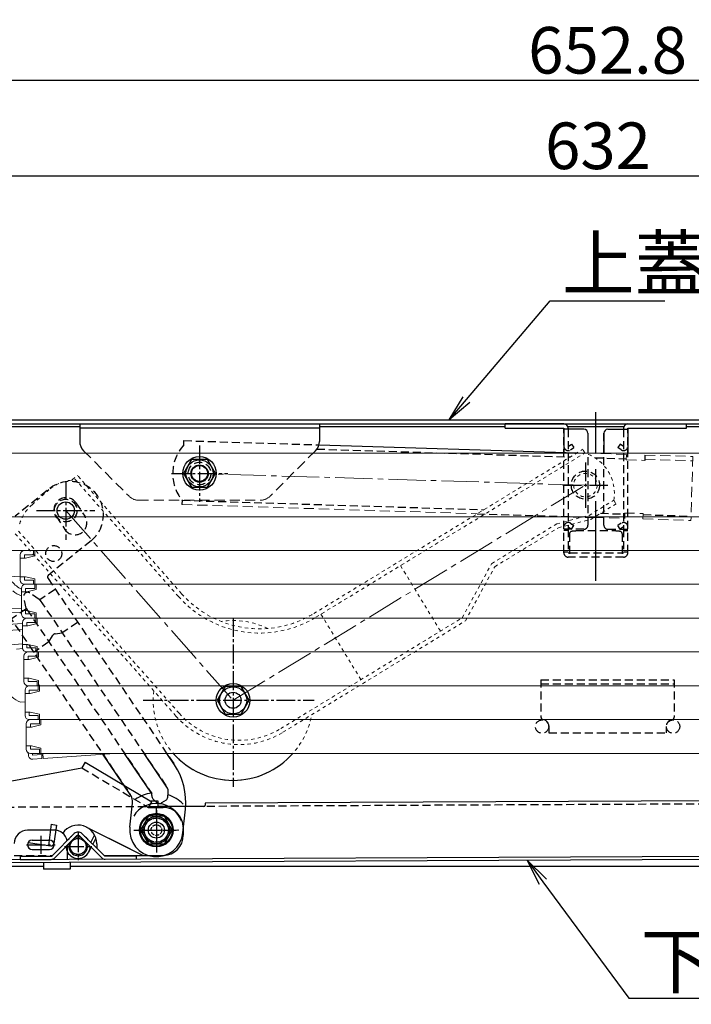
# Model space of a CAD drawing. Extents: x 9998 to 13998, y -8182 to -5412.
# Drawn here: x 10556 to 10808, y -7102 to -6732 of the extents above; entities that cross this region are included whole.
import ezdxf
from ezdxf import colors
from ezdxf.entities.mleader import LeaderData, LeaderLine
from ezdxf.math import Vec2, Vec3

# ---------------------------------------------------------------- set-up
doc = ezdxf.new("R2010")
doc.units = 0
doc.header["$MEASUREMENT"] = 0
for name, pattern in [('DASHED1', [2.5, 1.25, -1.25]), ('HIDDEN', [9.525, 6.35, -3.175]), ('KIN-CENTER', [48, 30, -6, 6, -6]), ('KIN-CENTER3', [10, 7, -1, 1, -1]), ('KIN-HIDDEN2', [4.5, 3, -1.5]), ('KIN-HIDDEN3', [2, 1.5, -0.5])]:
    doc.linetypes.add(name, pattern=pattern)
doc.layers.get('0').update_dxf_attribs({"color": 4, "linetype": 'CONTINUOUS'})
doc.layers.get('DEFPOINTS').update_dxf_attribs({"linetype": 'CONTINUOUS'})
for name, color, linetype in [('BLU_M', 160, 'CONTINUOUS'), ('BLU_SS', 153, 'CONTINUOUS'), ('BLU_SSD', 152, 'KIN-HIDDEN2'), ('CYA_M', 4, 'CONTINUOUS'), ('CYA_SSD', 134, 'KIN-HIDDEN2'), ('GRE_M', 3, 'CONTINUOUS'), ('GRE_SSD', 83, 'KIN-HIDDEN2'), ('hashigo', 31, 'CONTINUOUS'), ('MAZ_M', 6, 'CONTINUOUS'), ('MAZ_SSD', 213, 'KIN-HIDDEN2'), ('PARTS2', 210, 'KIN-HIDDEN3'), ('PARTS_SIN', 171, 'KIN-CENTER3'), ('SINSEN', 173, 'KIN-CENTER'), ('SUNPO', 3, 'CONTINUOUS'), ('YEL_M', 2, 'CONTINUOUS'), ('YEL_SSD', 53, 'KIN-HIDDEN2')]:
    doc.layers.add(name, color=color, linetype=linetype)
doc.styles.get("Standard").update_dxf_attribs({"font": 'simplex.shx', "width": 0.7, "bigfont": 'bigfont.shx'})
doc.dimstyles.new('一般寸法', dxfattribs={"dimscale": 5, "dimtxt": 3.5, "dimasz": 1, "dimexe": 0.5, "dimexo": 2, "dimgap": 0.5, "dimtad": 1, "dimdec": 1, "dimrnd": 0.5, "dimzin": 9, "dimdsep": 46, "dimtxsty": 'Standard', "dimblk1": 'ORIGIN', "dimblk2": 'ORIGIN', "dimsah": 1, "dimcen": 1, "dimclrd": 11, "dimclre": 11, "dimclrt": 2, "dimadec": 1, "dimazin": 2, "dimtfac": 1, "dimtdec": 1, "dimtmove": 2, "dimatfit": 3, "dimldrblk": 'OPEN', "dimfxl": 1, "dimtolj": 1, "dimtzin": 9, "dimarcsym": 0})

# ---------------------------------------------------------------- blocks, each defined once
blk = doc.blocks.new('_ORIGIN')
at = {"color": 0, "linetype": 'ByBlock'}
blk.add_line((0, 0), (-1, 0), dxfattribs=at)
blk.add_circle((0, 0), 0.5, dxfattribs=at)
blk = doc.blocks.new('*D93')
at = {"layer": 'DEFPOINTS', "color": 0, "transparency": 16777216}
for p in [(11102.94, -6755.05), (10450.14, -6904.31), (11102.94, -6904.31)]:
    blk.add_point(p, dxfattribs=at)
at = {"layer": 'SUNPO', "color": 11, "lineweight": -2, "transparency": 16777216}
for p, q in [((10450.14, -6894.31), (10450.14, -6752.55)), ((11102.94, -6894.31), (11102.94, -6752.55)), ((10455.14, -6755.05), (11097.94, -6755.05))]:
    blk.add_line(p, q, dxfattribs=at)
at = {"layer": 'SUNPO', "color": 11, "lineweight": -2, "transparency": 16777216, "xscale": 5, "yscale": 5, "zscale": 5, "rotation": 180}
blk.add_blockref('_ORIGIN', (10450.14, -6755.05), dxfattribs=at)
at = {"layer": 'SUNPO', "color": 11, "lineweight": -2, "transparency": 16777216, "xscale": 5, "yscale": 5, "zscale": 5}
blk.add_blockref('_ORIGIN', (11102.94, -6755.05), dxfattribs=at)
at = {"layer": 'SUNPO', "color": 2, "transparency": 16777216, "insert": (10776.54, -6743.8), "char_height": 17.5, "attachment_point": 5}
blk.add_mtext('\\A1;652.8', dxfattribs=at)
blk = doc.blocks.new('_OPEN')
at = {"color": 0, "linetype": 'ByBlock'}
for p, q in [((-1, 0.167), (0, 0)), ((0, 0), (-1, -0.167)), ((0, 0), (-1, 0))]:
    blk.add_line(p, q, dxfattribs=at)
blk = doc.blocks.new('*D95')
at = {"layer": 'DEFPOINTS', "color": 0, "transparency": 16777216}
for p in [(11088.94, -6790.92), (10456.94, -6886.11), (11088.94, -6886.68)]:
    blk.add_point(p, dxfattribs=at)
at = {"layer": 'SUNPO', "color": 11, "lineweight": -2, "transparency": 16777216}
for p, q in [((10456.94, -6876.11), (10456.94, -6788.42)), ((10461.94, -6790.92), (11083.94, -6790.92)), ((11088.94, -6876.68), (11088.94, -6788.42))]:
    blk.add_line(p, q, dxfattribs=at)
at = {"layer": 'SUNPO', "color": 11, "lineweight": -2, "transparency": 16777216, "xscale": 5, "yscale": 5, "zscale": 5, "rotation": 180}
blk.add_blockref('_ORIGIN', (10456.94, -6790.92), dxfattribs=at)
at = {"layer": 'SUNPO', "color": 11, "lineweight": -2, "transparency": 16777216, "xscale": 5, "yscale": 5, "zscale": 5}
blk.add_blockref('_ORIGIN', (11088.94, -6790.92), dxfattribs=at)
at = {"layer": 'SUNPO', "color": 2, "transparency": 16777216, "insert": (10772.94, -6779.67), "char_height": 17.5, "attachment_point": 5}
blk.add_mtext('\\A1;632', dxfattribs=at)
blk = doc.blocks.new('*D97')
at = {"layer": 'DEFPOINTS', "color": 0, "transparency": 16777216}
for p in [(10461.54, -7048.62), (11091.54, -7048.91), (11091.54, -7212.42)]:
    blk.add_point(p, dxfattribs=at)
at = {"layer": 'SUNPO', "color": 11, "lineweight": -2, "transparency": 16777216}
for p, q in [((10461.54, -7058.62), (10461.54, -7214.92)), ((11091.54, -7058.91), (11091.54, -7214.92)), ((10466.54, -7212.42), (11086.54, -7212.42))]:
    blk.add_line(p, q, dxfattribs=at)
at = {"layer": 'SUNPO', "color": 11, "lineweight": -2, "transparency": 16777216, "xscale": 5, "yscale": 5, "zscale": 5, "rotation": 180}
blk.add_blockref('_ORIGIN', (10461.54, -7212.42), dxfattribs=at)
at = {"layer": 'SUNPO', "color": 11, "lineweight": -2, "transparency": 16777216, "xscale": 5, "yscale": 5, "zscale": 5}
blk.add_blockref('_ORIGIN', (11091.54, -7212.42), dxfattribs=at)
at = {"layer": 'SUNPO', "color": 2, "transparency": 16777216, "insert": (10776.54, -7201.17), "char_height": 17.5, "attachment_point": 5}
blk.add_mtext('\\A1;630', dxfattribs=at)
blk = doc.blocks.new('*D99')
at = {"layer": 'DEFPOINTS', "color": 0, "transparency": 16777216}
for p in [(10476.54, -7048.91), (11076.54, -7048.91), (11076.54, -7176.55)]:
    blk.add_point(p, dxfattribs=at)
at = {"layer": 'SUNPO', "color": 11, "lineweight": -2, "transparency": 16777216}
for p, q in [((10476.54, -7058.91), (10476.54, -7179.05)), ((11076.54, -7058.91), (11076.54, -7179.05)), ((10481.54, -7176.55), (11071.54, -7176.55))]:
    blk.add_line(p, q, dxfattribs=at)
at = {"layer": 'SUNPO', "color": 11, "lineweight": -2, "transparency": 16777216, "xscale": 5, "yscale": 5, "zscale": 5, "rotation": 180}
blk.add_blockref('_ORIGIN', (10476.54, -7176.55), dxfattribs=at)
at = {"layer": 'SUNPO', "color": 11, "lineweight": -2, "transparency": 16777216, "xscale": 5, "yscale": 5, "zscale": 5}
blk.add_blockref('_ORIGIN', (11076.54, -7176.55), dxfattribs=at)
at = {"layer": 'SUNPO', "color": 2, "transparency": 16777216, "insert": (10776.54, -7165.3), "char_height": 17.5, "attachment_point": 5}
blk.add_mtext('\\A1;600', dxfattribs=at)
blk = doc.blocks.new('*D85')
at = {"layer": 'DEFPOINTS', "color": 0, "transparency": 16777216}
for p in [(10488.54, -7047.92), (11082.54, -7051.43), (11082.54, -7140.75)]:
    blk.add_point(p, dxfattribs=at)
at = {"layer": 'SUNPO', "color": 11, "lineweight": -2, "transparency": 16777216}
for p, q in [((10488.54, -7057.92), (10488.54, -7143.25)), ((11082.54, -7061.43), (11082.54, -7143.25)), ((10493.54, -7140.75), (11077.54, -7140.75))]:
    blk.add_line(p, q, dxfattribs=at)
at = {"layer": 'SUNPO', "color": 11, "lineweight": -2, "transparency": 16777216, "xscale": 5, "yscale": 5, "zscale": 5, "rotation": 180}
blk.add_blockref('_ORIGIN', (10488.54, -7140.75), dxfattribs=at)
at = {"layer": 'SUNPO', "color": 11, "lineweight": -2, "transparency": 16777216, "xscale": 5, "yscale": 5, "zscale": 5}
blk.add_blockref('_ORIGIN', (11082.54, -7140.75), dxfattribs=at)
at = {"layer": 'SUNPO', "color": 2, "transparency": 16777216, "insert": (10785.54, -7129.5), "char_height": 17.5, "attachment_point": 5}
blk.add_mtext('\\A1;594', dxfattribs=at)

msp = doc.modelspace()

# ---------------------------------------------------------------- linework, layer by layer
at = {"layer": 'BLU_M'}
for p, q in [((10566.82, -6908.833), (10566.053, -6909.451)), ((10566.667, -6940.788), (10567.545, -6940.08)), ((10597.333, -7023.219), (10587.086, -7008.119)), ((10605.316, -7022.715), (10595.209, -7007.82)), ((10611.071, -7020.421), (10602.52, -7007.82)), ((10613.94, -7012.075), (10611.053, -7007.82)), ((10605.413, -7023.635), (10605.464, -7023.141)), ((10611.432, -7024.25), (10611.606, -7022.544)), ((10597.186, -7035.528), (10598.152, -7026.539)), ((10605.854, -7024.857), (10607.247, -7026.226)), ((10610.753, -7025.358), (10609.112, -7026.417)), ((10617.071, -7037.666), (10618.038, -7028.678)), ((10582.509, -7041.24), (10583.961, -7038.499)), ((10583.251, -7041.975), (10584.453, -7039.707)), ((10581.734, -7044.839), (10582.664, -7043.083))]:
    msp.add_line(p, q, dxfattribs=at)
for centre, radius in [((10623.339, -6902.666), 6.3), ((10635.939, -6987.866), 6.3), ((10607.128, -7036.597), 6.3), ((10607.128, -7036.597), 4.6)]:
    msp.add_circle(centre, radius, dxfattribs=at)
for centre, radius, start, end in [((10567.294, -6941.566), 1, 128.86276, 213.86276), ((10593.181, -7026.005), 25, 353.86276, 33.86276), ((10593.181, -7026.005), 5, 353.86276, 33.86276), ((10604.966, -7023.09), 0.5, 354.16028, 34.16028), ((10606.906, -7023.787), 1.5, 174.16028, 225.48479), ((10608.423, -7022.218), 3.2, 354.16028, 34.16028), ((10608.298, -7025.157), 1.5, 225.48479, 302.83577), ((10609.94, -7024.098), 1.5, 302.83577, 354.16028), ((10607.128, -7036.597), 10, 173.86276, 353.86276), ((10577.757, -7042.732), 4.5, 123.4283, 147.1203), ((10577.757, -7042.732), 3.5, 159.001, 21.5476), ((10577.757, -7042.732), 3.5, 69.001, 111.5476), ((10577.757, -7042.732), 4.5, 33.4283, 57.1203), ((10577.757, -7042.732), 4.5, 180.2743, 0.67513)]:
    msp.add_arc(centre, radius, start, end, dxfattribs=at)
at = {"layer": 'BLU_SS'}
for radius, start, end in [(14, 97.43758, 124.16548), (14, 44.15508, 71.68189), (10, 19.7047, 148.02083)]:
    msp.add_arc((10607.128, -7036.597), radius, start, end, dxfattribs=at)
at = {"layer": 'BLU_SSD'}
for p, q in [((10566.154, -6909.094), (10554.175, -6918.747)), ((10576.932, -6913.755), (10580.276, -6918.737)), ((10569.459, -6918.77), (10572.802, -6923.752)), ((10582.608, -6927.942), (10567.545, -6940.08)), ((10566.464, -6942.124), (10613.94, -7012.075)), ((10569.154, -6946.22), (10563.357, -6950.154)), ((10558.309, -6953.263), (10557.356, -6949.143)), ((10563.148, -6949.98), (10559.671, -6947.572)), ((10549.102, -6952.144), (10597.333, -7023.219)), ((10558.394, -6953.521), (10552.601, -6957.453)), ((10563.536, -6950.37), (10611.071, -7020.421)), ((10558.529, -6953.768), (10605.38, -7022.809)), ((10577.573, -6958.634), (10571.801, -6962.551)), ((10566.795, -6965.948), (10568.09, -6963.656)), ((10569.193, -6962.908), (10571.801, -6962.551)), ((10566.795, -6965.948), (10561.023, -6969.865))]:
    msp.add_line(p, q, dxfattribs=at)
msp.add_circle((10568.628, -6932.786), 3, dxfattribs=at)
for centre, radius, start, end in [((10574.764, -6918.209), 12.5, 308.86276, 128.86276), ((10573.196, -6916.262), 4.5, 33.86276, 213.86276), ((10576.539, -6921.245), 4.5, 213.86276, 33.86276), ((10558.817, -6948.805), 1.5, 55.29647, 193.02409), ((10562.294, -6951.213), 1.5, 34.16028, 55.29647), ((10559.771, -6952.925), 1.5, 193.02409, 214.16028), ((10569.396, -6964.394), 1.5, 97.78495, 150.53561)]:
    msp.add_arc(centre, radius, start, end, dxfattribs=at)
at = {"layer": 'CYA_M'}
for p, q in [((10578.339, -6884.115), (10668.339, -6884.115)), ((10578.339, -6884.115), (10578.339, -6890.645)), ((10578.339, -6885.615), (10668.339, -6885.615)), ((10668.339, -6884.115), (10668.339, -6890.645)), ((10668.295, -6891.96), (10765.015, -6894.98)), ((10790.585, -6895.77), (10790.515, -6897.77)), ((10616.805, -6912.76), (10616.755, -6914.36)), ((10782.895, -6917.54), (10782.835, -6919.54)), ((11061.039, -7024.419), (10625.48, -7026.504)), ((10625.48, -7026.504), (10625.484, -7027.204)), ((10624.986, -7027.706), (10607.686, -7027.789)), ((10489.781, -7047.953), (11067.45, -7045.188)), ((11067.456, -7046.388), (10489.787, -7049.153))]:
    msp.add_line(p, q, dxfattribs=at)
at = {"layer": 'CYA_M', "linetype": 'HIDDEN', "lineweight": 9, "ltscale": 0.6}
for p, q in [((10579.809, -6894.175), (10596.879, -6911.245)), ((10666.879, -6894.175), (10649.809, -6911.245)), ((10768.305, -6895.08), (10783.585, -6895.55)), ((10783.585, -6895.55), (10783.525, -6897.55)), ((10783.525, -6897.55), (10790.515, -6897.77)), ((10790.535, -6897.37), (10808.525, -6897.93)), ((10790.585, -6895.77), (10808.575, -6896.33)), ((10808.575, -6896.33), (10807.825, -6920.32)), ((10600.419, -6912.715), (10646.269, -6912.715)), ((10616.755, -6914.36), (10727.605, -6917.82)), ((10771.415, -6919.19), (10782.835, -6919.54)), ((10782.895, -6917.54), (10789.895, -6917.76)), ((10789.895, -6917.76), (10789.835, -6919.76)), ((10789.835, -6919.76), (10807.825, -6920.32))]:
    msp.add_line(p, q, dxfattribs=at)
at = {"layer": 'CYA_M'}
for centre, radius in [((10623.339, -6902.715), 3.25), ((10607.128, -7036.592), 6), ((10577.757, -7042.732), 3.05)]:
    msp.add_circle(centre, radius, dxfattribs=at)
for centre, radius, start, end in [((10583.339, -6890.645), 5, 180, 224.99997), ((10663.339, -6890.645), 5, 315.00003, 0), ((10624.984, -7027.206), 0.5, 270.2743, 0.2743)]:
    msp.add_arc(centre, radius, start, end, dxfattribs=at)
at = {"layer": 'CYA_M', "linetype": 'HIDDEN', "lineweight": 9, "ltscale": 0.6}
for centre, start, end in [((10600.419, -6907.715), 224.99995, 270), ((10646.269, -6907.715), 269.99998, 315)]:
    msp.add_arc(centre, 5, start, end, dxfattribs=at)
at = {"layer": 'CYA_SSD'}
for p, q in [((10617.455, -6891.97), (10617.505, -6890.37)), ((10617.505, -6890.37), (10668.295, -6891.96)), ((10667.389, -6893.529), (10762.525, -6896.5)), ((10771.805, -6896.79), (10783.535, -6897.15)), ((10616.805, -6912.76), (10730.105, -6916.3)), ((10727.605, -6917.82), (10771.415, -6919.19)), ((10773.915, -6917.66), (10782.885, -6917.94)), ((10789.885, -6918.16), (10807.875, -6918.72)), ((11061.045, -7025.619), (10624.986, -7027.706)), ((10607.686, -7027.789), (10519.687, -7028.21))]:
    msp.add_line(p, q, dxfattribs=at)
for centre, radius in [((10623.339, -6902.715), 4.25), ((10768.215, -6907.08), 5.3), ((10573.095, -6916.62), 4.25)]:
    msp.add_circle(centre, radius, dxfattribs=at)
msp.add_arc((10629.285, -6902.74), 16, 137.67033, 218.75346, dxfattribs=at)
at = {"layer": 'GRE_M'}
for p, q in [((10620.339, -6897.47), (10617.339, -6902.666)), ((10626.339, -6897.47), (10620.339, -6897.47)), ((10629.339, -6902.666), (10626.339, -6897.47)), ((10617.339, -6902.666), (10620.339, -6907.862)), ((10626.339, -6907.862), (10629.339, -6902.666)), ((10620.339, -6907.862), (10626.339, -6907.862)), ((10632.939, -6982.67), (10629.939, -6987.866)), ((10638.939, -6982.67), (10632.939, -6982.67)), ((10641.939, -6987.866), (10638.939, -6982.67)), ((10629.939, -6987.866), (10632.939, -6993.062)), ((10638.939, -6993.062), (10641.939, -6987.866)), ((10632.939, -6993.062), (10638.939, -6993.062)), ((10567.655, -7034.417), (10566.708, -7041.353)), ((10567.655, -7034.417), (10569.637, -7034.687)), ((10569.637, -7034.687), (10568.69, -7041.623)), ((10604.128, -7031.401), (10601.128, -7036.597)), ((10610.128, -7031.401), (10604.128, -7031.401)), ((10613.128, -7036.597), (10610.128, -7031.401)), ((10568.728, -7036.575), (10558.728, -7036.623)), ((10601.128, -7036.597), (10604.128, -7041.793)), ((10610.128, -7041.793), (10613.128, -7036.597)), ((10558.954, -7041.303), (10567.564, -7042.479)), ((10560.496, -7040.365), (10566.996, -7040.334)), ((10573.78, -7047.551), (10573.755, -7042.22)), ((10604.128, -7041.793), (10610.128, -7041.793)), ((10560.513, -7043.865), (10567.013, -7043.834))]:
    msp.add_line(p, q, dxfattribs=at)
for centre, radius in [((10623.339, -6902.666), 5.1), ((10623.339, -6902.666), 3), ((10635.939, -6987.866), 5.1), ((10635.939, -6987.866), 3), ((10607.128, -7036.597), 5.1), ((10607.128, -7036.592), 3), ((10607.128, -7036.597), 3)]:
    msp.add_circle(centre, radius, dxfattribs=at)
for centre, radius, start, end in [((10558.752, -7041.623), 5, 90.2743, 180.2743), ((10568.752, -7041.575), 5, 11.10326, 90.2743), ((10560.504, -7042.115), 1.75, 90.2743, 270.2743), ((10567.699, -7041.488), 1, 172.22697, 352.22697), ((10567.004, -7042.084), 1.75, 270.2743, 90.2743)]:
    msp.add_arc(centre, radius, start, end, dxfattribs=at)
at = {"layer": 'GRE_SSD'}
for p, q in [((10751.539, -6980.115), (10801.539, -6980.115)), ((10751.539, -6980.115), (10751.539, -6994.165)), ((10751.539, -6981.715), (10801.539, -6981.715)), ((10801.539, -6980.115), (10801.539, -6994.165)), ((10754.539, -6997.715), (10754.539, -7000.115)), ((10798.539, -6997.715), (10798.539, -7000.115)), ((10754.539, -7000.115), (10798.539, -7000.115)), ((10553.773, -7046.147), (10568.245, -7046.078))]:
    msp.add_line(p, q, dxfattribs=at)
for centre, radius, start, end in [((10752.539, -6994.165), 1, 179.99998, 260.40715), ((10800.539, -6994.165), 1, 279.59283, 0), ((10751.939, -6997.715), 2.6, 0, 80.40494), ((10801.139, -6997.715), 2.6, 99.59506, 180)]:
    msp.add_arc(centre, radius, start, end, dxfattribs=at)
at = {"layer": 'hashigo', "lineweight": 13}
for p, q in [((10529.539, -6895.115), (10949.239, -6895.115)), ((10526.539, -6918.915), (10989.539, -6918.915)), ((10529.539, -6931.615), (10989.539, -6931.615)), ((10555.994, -6933.215), (10555.994, -6942.715)), ((10557.994, -6934.465), (10555.994, -6934.465)), ((10557.594, -6931.615), (10560.994, -6931.615)), ((10557.594, -6933.215), (10557.594, -6934.465)), ((10557.594, -6933.215), (10560.994, -6933.215)), ((10557.994, -6934.465), (10561.494, -6933.615)), ((10558.994, -6931.615), (10560.994, -6931.615)), ((10560.994, -6933.215), (10560.994, -6931.615)), ((10561.494, -6931.615), (10989.994, -6931.615)), ((10561.494, -6931.615), (10561.494, -6933.615)), ((10555.994, -6941.216), (10545.759, -6941.931)), ((10557.994, -6941.465), (10555.994, -6941.465)), ((10557.594, -6942.715), (10557.594, -6941.465)), ((10557.994, -6941.465), (10561.494, -6942.315)), ((10561.494, -6942.315), (10561.494, -6944.315)), ((10556.449, -6945.915), (10556.449, -6955.415)), ((10557.594, -6942.715), (10560.994, -6942.715)), ((10557.594, -6944.315), (10560.994, -6944.315)), ((10558.049, -6944.315), (10561.449, -6944.315)), ((10558.049, -6945.915), (10558.049, -6947.165)), ((10558.049, -6945.915), (10561.449, -6945.915)), ((10558.994, -6944.315), (10560.994, -6944.315)), ((10559.449, -6944.315), (10561.449, -6944.315)), ((10560.994, -6942.715), (10560.994, -6944.315)), ((10561.449, -6945.915), (10561.449, -6944.315)), ((10561.494, -6944.315), (10989.994, -6944.315)), ((10561.949, -6944.315), (10990.449, -6944.315)), ((10561.949, -6944.315), (10561.949, -6946.315)), ((10558.449, -6947.165), (10556.449, -6947.165)), ((10558.449, -6947.165), (10561.949, -6946.315)), ((10546.596, -6953.902), (10556.449, -6953.213)), ((10546.701, -6955.399), (10556.449, -6954.717)), ((10558.449, -6954.165), (10556.449, -6954.165)), ((10558.049, -6955.415), (10558.049, -6954.165)), ((10558.049, -6955.415), (10561.449, -6955.415)), ((10558.049, -6957.015), (10561.449, -6957.015)), ((10558.449, -6954.165), (10561.949, -6955.015)), ((10558.504, -6957.015), (10561.904, -6957.015)), ((10559.449, -6957.015), (10561.449, -6957.015)), ((10559.904, -6957.015), (10561.904, -6957.015)), ((10561.449, -6955.415), (10561.449, -6957.015)), ((10561.904, -6958.615), (10561.904, -6957.015)), ((10561.949, -6955.015), (10561.949, -6957.015)), ((10561.949, -6957.015), (10990.449, -6957.015)), ((10562.404, -6957.015), (10990.904, -6957.015)), ((10562.404, -6957.015), (10562.404, -6959.015)), ((10556.904, -6958.964), (10547.497, -6959.622)), ((10556.904, -6958.615), (10556.904, -6968.115)), ((10558.904, -6959.865), (10556.904, -6959.865)), ((10558.504, -6958.615), (10558.504, -6959.865)), ((10558.504, -6958.615), (10561.904, -6958.615)), ((10558.904, -6959.865), (10562.404, -6959.015)), ((10556.904, -6961.264), (10547.657, -6961.911)), ((10556.904, -6966.714), (10547.538, -6967.369)), ((10556.938, -6968.444), (10554.631, -6968.609)), ((10558.904, -6966.865), (10556.904, -6966.865)), ((10558.504, -6968.115), (10558.504, -6966.865)), ((10558.504, -6968.115), (10561.904, -6968.115)), ((10558.904, -6966.865), (10562.404, -6967.715)), ((10561.904, -6968.115), (10561.904, -6969.715)), ((10562.404, -6967.715), (10562.404, -6969.715)), ((10557.359, -6971.315), (10557.359, -6980.815)), ((10558.504, -6969.715), (10561.904, -6969.715)), ((10558.959, -6969.715), (10562.359, -6969.715)), ((10558.959, -6971.315), (10558.959, -6972.565)), ((10558.959, -6971.315), (10562.359, -6971.315)), ((10559.359, -6972.565), (10562.859, -6971.715)), ((10559.904, -6969.715), (10561.904, -6969.715)), ((10560.359, -6969.715), (10562.359, -6969.715)), ((10562.359, -6971.315), (10562.359, -6969.715)), ((10562.404, -6969.715), (10990.904, -6969.715)), ((10562.859, -6969.715), (10991.359, -6969.715)), ((10562.859, -6969.715), (10562.859, -6971.715)), ((10559.359, -6972.565), (10557.359, -6972.565)), ((10559.359, -6979.565), (10557.359, -6979.565)), ((10558.959, -6980.815), (10558.959, -6979.565)), ((10559.359, -6979.565), (10562.859, -6980.415)), ((10558.959, -6980.815), (10562.359, -6980.815)), ((10558.959, -6982.415), (10562.359, -6982.415)), ((10559.414, -6982.415), (10562.814, -6982.415)), ((10560.359, -6982.415), (10562.359, -6982.415)), ((10560.814, -6982.415), (10562.814, -6982.415)), ((10562.359, -6980.815), (10562.359, -6982.415)), ((10562.814, -6984.015), (10562.814, -6982.415)), ((10562.859, -6980.415), (10562.859, -6982.415)), ((10562.859, -6982.415), (10991.359, -6982.415)), ((10563.314, -6982.015), (10563.314, -6984.415)), ((10563.314, -6982.415), (10991.814, -6982.415)), ((10557.814, -6984.015), (10557.814, -6993.515)), ((10559.814, -6985.265), (10557.814, -6985.265)), ((10559.414, -6984.015), (10559.414, -6985.265)), ((10559.414, -6984.015), (10562.814, -6984.015)), ((10559.814, -6985.265), (10563.314, -6984.415)), ((10557.814, -6988.432), (10556.062, -6988.558)), ((10559.814, -6992.265), (10557.814, -6992.265)), ((10559.414, -6993.515), (10559.414, -6992.265)), ((10559.414, -6993.515), (10562.814, -6993.515)), ((10559.814, -6992.265), (10563.314, -6993.115)), ((10562.814, -6993.515), (10562.814, -6995.115)), ((10563.314, -6993.115), (10563.314, -6995.115)), ((10558.269, -6996.715), (10558.269, -7006.215)), ((10560.269, -6997.965), (10558.269, -6997.965)), ((10559.414, -6995.115), (10562.814, -6995.115)), ((10559.869, -6995.115), (10563.269, -6995.115)), ((10559.869, -6996.715), (10559.869, -6997.965)), ((10559.869, -6996.715), (10563.269, -6996.715)), ((10560.269, -6997.965), (10563.769, -6997.115)), ((10560.814, -6995.115), (10562.814, -6995.115)), ((10561.269, -6995.115), (10563.269, -6995.115)), ((10563.269, -6996.715), (10563.269, -6995.115)), ((10563.314, -6995.115), (10991.814, -6995.115)), ((10563.769, -6995.115), (10992.269, -6995.115)), ((10563.769, -6995.115), (10563.769, -6997.115)), ((10560.269, -7004.965), (10558.269, -7004.965)), ((10559.869, -7006.215), (10559.869, -7004.965)), ((10560.269, -7004.965), (10563.769, -7005.815)), ((10559.021, -7007.564), (10559.089, -7008.518)), ((10559.869, -7006.215), (10563.269, -7006.215)), ((10559.869, -7007.815), (10563.269, -7007.815)), ((10560.324, -7007.815), (10563.724, -7007.815)), ((10560.685, -7008.404), (10560.642, -7007.807)), ((10560.685, -7008.404), (10564.076, -7008.161)), ((10561.269, -7007.815), (10563.269, -7007.815)), ((10561.724, -7007.815), (10563.724, -7007.815)), ((10563.269, -7006.215), (10563.269, -7007.815)), ((10563.769, -7005.815), (10563.769, -7007.815)), ((10563.769, -7007.815), (10992.269, -7007.815)), ((10564.076, -7008.161), (10564.191, -7009.756)), ((10564.553, -7007.815), (10564.689, -7009.721)), ((10564.689, -7009.721), (10591.369, -7007.807)), ((10560.799, -7010), (10564.191, -7009.756))]:
    msp.add_line(p, q, dxfattribs=at)
for centre, radius, start, end in [((10557.594, -6933.215), 1.6, 90, 180), ((10561.118, -6936.898), 10.355, 218.55982, 243.19952), ((10557.594, -6942.715), 1.6, 180, 270), ((10558.049, -6945.915), 1.6, 90, 180), ((10558.845, -6940.77), 8.185, 226.95, 252.97697), ((10558.049, -6955.415), 1.6, 180, 270), ((10558.504, -6958.615), 1.6, 90, 180), ((10558.504, -6968.115), 1.6, 180, 270), ((10558.959, -6971.315), 1.6, 90, 180), ((10558.959, -6980.815), 1.6, 180, 270), ((10559.414, -6984.015), 1.6, 90, 180), ((10559.741, -6979.311), 9.952, 204.4489, 248.30444), ((10559.414, -6993.515), 1.6, 180, 270), ((10559.869, -6996.715), 1.6, 90, 180), ((10559.869, -7006.215), 1.6, 180, 270), ((10560.685, -7008.404), 1.6, 184.10298, 274.10298)]:
    msp.add_arc(centre, radius, start, end, dxfattribs=at)
at = {"layer": 'MAZ_M'}
for p, q in [((10760.139, -6884.115), (10738.139, -6884.115)), ((10738.139, -6885.715), (10738.139, -6884.115)), ((10738.139, -6885.715), (10760.139, -6885.715)), ((10760.139, -6885.715), (10760.139, -6895.115)), ((10767.639, -6886.115), (10760.139, -6886.115)), ((10761.739, -6885.715), (10761.739, -6886.115)), ((10776.639, -6886.115), (10784.139, -6886.115)), ((10782.539, -6885.715), (10782.539, -6886.115)), ((10784.139, -6884.115), (10806.139, -6884.115)), ((10784.139, -6885.715), (10806.139, -6885.715)), ((10784.139, -6885.715), (10784.139, -6895.115)), ((10806.139, -6885.715), (10806.139, -6884.115)), ((10769.139, -6887.615), (10769.139, -6895.115)), ((10775.139, -6887.615), (10775.139, -6895.115)), ((10580.392, -7011.076), (10579.116, -7013.225)), ((10580.392, -7011.076), (10605.464, -7025.956)), ((10543.826, -7019.752), (10579.116, -7013.225)), ((10604.188, -7028.106), (10605.464, -7025.956)), ((10604.188, -7028.106), (10609.688, -7028.079)), ((10580.883, -7035.471), (10597.3, -7043.679)), ((10580.883, -7035.471), (10602.174, -7046.115)), ((10617.223, -7035.543), (10617.238, -7038.543)), ((10584.753, -7041.699), (10584.76, -7043.199)), ((10587.547, -7046.185), (10609.774, -7046.079))]:
    msp.add_line(p, q, dxfattribs=at)
at = {"layer": 'MAZ_M', "linetype": 'DASHED1', "lineweight": 9}
for p, q in [((10666.205, -6955.32), (10767.225, -6893.63)), ((10768.055, -6894.99), (10767.225, -6893.63)), ((10667.035, -6956.68), (10768.055, -6894.99)), ((10575.575, -6905.09), (10577.465, -6903.43)), ((10615.425, -6948.89), (10576.265, -6904.49)), ((10616.625, -6947.83), (10577.465, -6903.43)), ((10560.485, -6914.41), (10566.485, -6909.12)), ((10769.575, -6918.44), (10778.895, -6912.75)), ((10778.895, -6912.75), (10779.725, -6914.11)), ((10770.205, -6919.93), (10779.725, -6914.11)), ((10757.455, -6921.62), (10769.575, -6918.44)), ((10758.085, -6923.11), (10770.205, -6919.93)), ((10615.695, -6992.73), (10554.665, -6923.54)), ((10732.985, -6936.56), (10757.455, -6921.62)), ((10734.195, -6937.7), (10758.085, -6923.11)), ((10614.495, -6993.79), (10553.465, -6924.59)), ((10698.785, -6937.29), (10713.795, -6961.87)), ((10721.965, -6956.89), (10732.985, -6936.56)), ((10723.165, -6958.03), (10734.195, -6937.7)), ((10653.835, -6998.49), (10721.965, -6956.89)), ((10683.925, -6980.11), (10668.915, -6955.53)), ((10654.665, -6999.86), (10723.165, -6958.03))]:
    msp.add_line(p, q, dxfattribs=at)
msp.add_circle((10768.215, -6907.08), 4.4, dxfattribs=at)
at = {"layer": 'MAZ_M'}
for centre, radius in [((10573.095, -6916.62), 3.25), ((10577.757, -7042.732), 3.05), ((10577.757, -7042.732), 3.05)]:
    msp.add_circle(centre, radius, dxfattribs=at)
for centre, radius, start, end in [((10760.139, -6885.715), 1.6, 0.00006, 90), ((10767.639, -6887.615), 1.5, 0.00006, 90), ((10776.639, -6887.615), 1.5, 90.00003, 180), ((10784.139, -6885.715), 1.6, 90.00003, 180), ((10609.724, -7035.579), 7.5, 0.2743, 90.2743), ((10577.753, -7041.732), 7, 0.2743, 145.45554), ((10609.738, -7038.579), 7.5, 270.2743, 0.2743), ((10587.76, -7043.184), 3, 180.2743, 185.72861)]:
    msp.add_arc(centre, radius, start, end, dxfattribs=at)
at = {"layer": 'MAZ_M', "linetype": 'DASHED1', "lineweight": 9}
for centre, radius, start, end in [((10763.095, -6910.21), 16, 350.86971, 71.95293), ((10577.065, -6921.11), 16, 96.31453, 131.41132), ((10575.245, -6904.71), 0.5, 276.31358, 311.41161), ((10571.065, -6926.41), 16, 131.41132, 166.5081), ((10645.875, -6922.03), 40.6, 221.41135, 301.41133), ((10645.875, -6922.03), 39, 221.41133, 301.41133), ((10638.195, -6972.89), 31.6, 221.41136, 301.41133), ((10638.195, -6972.89), 30, 221.4113, 301.41133)]:
    msp.add_arc(centre, radius, start, end, dxfattribs=at)
at = {"layer": 'MAZ_SSD'}
for p, q in [((10760.139, -6932.515), (10760.139, -6885.715)), ((10761.739, -6886.115), (10761.739, -6923.615)), ((10782.539, -6886.115), (10782.539, -6923.615)), ((10784.139, -6932.515), (10784.139, -6885.715)), ((10769.139, -6887.615), (10769.139, -6922.115)), ((10775.139, -6922.115), (10775.139, -6887.615)), ((10761.739, -6892.515), (10762.969, -6891.655)), ((10762.659, -6893.825), (10763.889, -6892.965)), ((10762.969, -6891.655), (10763.889, -6892.965)), ((10781.319, -6891.655), (10780.399, -6892.965)), ((10781.629, -6893.825), (10780.399, -6892.965)), ((10782.539, -6892.515), (10781.319, -6891.655)), ((10767.639, -6923.615), (10760.139, -6923.615)), ((10761.739, -6924.115), (10760.139, -6924.115)), ((10761.739, -6922.715), (10762.969, -6923.575)), ((10761.739, -6923.615), (10761.739, -6932.515)), ((10762.659, -6921.405), (10763.889, -6922.265)), ((10762.969, -6923.575), (10763.889, -6922.265)), ((10764.639, -6924.115), (10779.639, -6924.115)), ((10764.639, -6924.415), (10764.639, -6924.115)), ((10776.639, -6923.615), (10784.139, -6923.615)), ((10779.639, -6924.415), (10779.639, -6924.115)), ((10781.629, -6921.405), (10780.399, -6922.265)), ((10781.319, -6923.575), (10780.399, -6922.265)), ((10782.539, -6922.715), (10781.319, -6923.575)), ((10782.539, -6923.615), (10782.539, -6932.515)), ((10782.539, -6924.115), (10784.139, -6924.115)), ((10762.239, -6925.415), (10762.239, -6934.115)), ((10764.639, -6924.415), (10763.239, -6924.415)), ((10781.039, -6924.415), (10779.639, -6924.415)), ((10782.039, -6925.415), (10782.039, -6934.115)), ((10760.139, -6932.115), (10761.739, -6932.115)), ((10761.739, -6932.515), (10762.239, -6932.515)), ((10782.539, -6934.115), (10761.739, -6934.115)), ((10762.239, -6932.515), (10782.039, -6932.515)), ((10782.039, -6932.515), (10782.539, -6932.515)), ((10782.539, -6932.115), (10784.139, -6932.115)), ((10579.116, -7013.225), (10604.188, -7028.106))]:
    msp.add_line(p, q, dxfattribs=at)
for centre, radius, start, end in [((10761.739, -6892.515), 1.6, 180, 304.99982), ((10782.539, -6892.515), 1.6, 235.00012, 0), ((10761.739, -6922.715), 1.6, 55.00024, 180), ((10767.639, -6922.115), 1.5, 270, 0), ((10776.639, -6922.115), 1.5, 180, 270), ((10782.539, -6922.715), 1.6, 0.00006, 124.99982), ((10763.239, -6925.415), 1, 90.00003, 180), ((10781.039, -6925.415), 1, 0.00006, 90), ((10761.739, -6932.515), 1.6, 180, 270), ((10782.539, -6932.515), 1.6, 270, 0)]:
    msp.add_arc(centre, radius, start, end, dxfattribs=at)
at = {"layer": 'PARTS2'}
for radius in [4.5, 2]:
    msp.add_circle((10607.128, -7036.592), radius, dxfattribs=at)
at = {"layer": 'PARTS_SIN'}
for p, q in [((10623.339, -6892.134), (10623.339, -6913.296)), ((10768.215, -6898.611), (10768.215, -6915.548)), ((10612.759, -6902.715), (10633.92, -6902.715)), ((10573.095, -6905.646), (10573.095, -6927.593)), ((10759.746, -6907.08), (10776.684, -6907.08)), ((10562.121, -6916.62), (10584.068, -6916.62)), ((10635.939, -6956.956), (10635.939, -7020.256)), ((10635.939, -6957.005), (10635.939, -7020.305)), ((10602.209, -6987.866), (10666.349, -6987.866)), ((10607.088, -7028.195), (10607.169, -7044.988)), ((10607.088, -7028.195), (10607.169, -7044.988)), ((10607.091, -7028.754), (10607.166, -7044.43)), ((10607.128, -7029.136), (10607.128, -7044.058)), ((10563.738, -7038.69), (10563.771, -7045.509)), ((10563.738, -7038.69), (10563.771, -7045.509)), ((10577.733, -7037.589), (10577.782, -7047.876)), ((10577.734, -7037.835), (10577.781, -7047.629)), ((10598.732, -7036.632), (10615.525, -7036.551)), ((10598.732, -7036.632), (10615.525, -7036.551)), ((10599.29, -7036.629), (10614.966, -7036.554)), ((10599.667, -7036.597), (10614.59, -7036.597)), ((10558.345, -7042.125), (10569.164, -7042.073)), ((10558.345, -7042.125), (10569.164, -7042.073)), ((10572.614, -7042.757), (10582.901, -7042.708)), ((10572.86, -7042.756), (10582.654, -7042.709))]:
    msp.add_line(p, q, dxfattribs=at)
at = {"layer": 'PARTS_SIN', "lineweight": 9, "ltscale": 2}
for p, q in [((10768.215, -6907.08), (10623.339, -6902.715)), ((10635.939, -6987.866), (10768.215, -6907.08)), ((10573.095, -6916.62), (10635.939, -6987.866))]:
    msp.add_line(p, q, dxfattribs=at)
at = {"layer": 'SINSEN'}
msp.add_line((10772.139, -6943.055), (10772.139, -6879.655), dxfattribs=at)
at = {"layer": 'YEL_M'}
for p, q in [((10460.439, -6882.615), (11085.439, -6882.615)), ((10460.439, -6884.115), (11085.439, -6884.115)), ((10475.339, -6885.115), (10578.339, -6885.115)), ((10668.339, -6885.115), (10738.139, -6885.115)), ((10761.622, -6885.115), (10782.656, -6885.115)), ((10806.139, -6885.115), (11046.539, -6885.115)), ((10604.868, -7025.602), (10607.676, -7025.589)), ((10607.676, -7025.589), (10607.68, -7026.589)), ((10576.32, -7037.925), (10568.18, -7046.144)), ((10579.149, -7037.911), (10587.368, -7046.052)), ((10577.173, -7038.769), (10569.032, -7046.988)), ((10578.304, -7038.764), (10586.523, -7046.905)), ((10555.946, -7046.437), (10567.615, -7046.381)), ((10555.946, -7046.437), (10555.952, -7047.637)), ((10555.952, -7047.637), (10567.621, -7047.581)), ((10564.786, -7048.794), (10564.798, -7051.294)), ((10574.786, -7048.747), (10574.798, -7051.247)), ((10587.934, -7046.284), (10599.603, -7046.228)), ((10587.94, -7047.484), (10599.609, -7047.428)), ((10599.603, -7046.228), (10599.609, -7047.428)), ((10533.599, -7050.115), (10564.739, -7050.115)), ((10574.798, -7051.247), (10564.798, -7051.294)), ((10574.739, -7050.115), (11070.096, -7050.115))]:
    msp.add_line(p, q, dxfattribs=at)
msp.add_circle((10577.757, -7042.732), 3, dxfattribs=at)
at = {"layer": 'YEL_M', "linetype": 'DASHED1', "lineweight": 9}
for start, end in [(64.20348, 98.64516), (173.14085, 349.71966)]:
    msp.add_arc((10635.939, -6987.915), 30, start, end, dxfattribs=at)
at = {"layer": 'YEL_M'}
for centre, radius, start, end in [((10635.939, -6987.915), 30, 221.55459, 318.44541), ((10577.741, -7039.332), 2, 45.26772, 135.27654), ((10577.741, -7039.332), 0.8, 45.2743, 135.2743), ((10587.93, -7045.484), 0.8, 225.2743, 270.2743), ((10567.611, -7045.581), 0.8, 270.2743, 315.2743), ((10567.611, -7045.581), 2, 270.2743, 315.2743), ((10587.93, -7045.484), 2, 225.2743, 270.2743)]:
    msp.add_arc(centre, radius, start, end, dxfattribs=at)
at = {"layer": 'YEL_SSD'}
msp.add_line((10607.68, -7026.589), (10607.688, -7028.089), dxfattribs=at)
for centre in [(10751.939, -6997.715), (10801.139, -6997.715)]:
    msp.add_circle(centre, 2.5, dxfattribs=at)

# ---------------------------------------------------------------- dimensions: what is measured, and where the dimension line sits
at = {"layer": 'SUNPO'}
for base, p1, p2, picture, middle in [((11102.939, -6755.054), (10450.139, -6904.315), (11102.939, -6904.315), '*D93', (10776.539, -6743.804)), ((11088.939, -6790.919), (10456.939, -6886.115), (11088.939, -6886.678), '*D95', (10772.939, -6779.669)), ((11091.539, -7212.417), (10461.539, -7048.62), (11091.539, -7048.915), '*D97', (10776.539, -7201.167)), ((11076.539, -7176.552), (10476.539, -7048.915), (11076.539, -7048.915), '*D99', (10776.539, -7165.302)), ((11082.539, -7140.753), (10488.539, -7047.915), (11082.539, -7051.428), '*D85', (10785.539, -7129.503))]:
    dim = msp.add_linear_dim(base=base, p1=p1, p2=p2, dimstyle='一般寸法', override={"dimrnd": 0}, dxfattribs=at)
    dim.commit()
    dim.dimension.update_dxf_attribs({"geometry": picture, "text_midpoint": middle})

# ---------------------------------------------------------------- leaders
ml = msp.add_multileader_mtext('Standard', dxfattribs=at)
ml.set_content('上蓋', color=2)
ml.set_leader_properties(color=11)
ml.set_arrow_properties(name='OPEN')
ml.build(insert=Vec2(0, 0))
ml.multileader.update_dxf_attribs({"text_left_attachment_type": 6, "text_right_attachment_type": 6, "dogleg_length": 0.36, "arrow_head_size": 10, "scale": 10})
ctx = ml.context
ctx.base_point, ctx.scale, ctx.char_height, ctx.arrow_head_size, ctx.landing_gap_size, ctx.plane_origin = Vec3(10758.534, -6837.874), 10, 20, 10, 0.9, Vec3(10754.934, -6837.874)
ctx.left_attachment, ctx.right_attachment = 6, 6
notes = []
notes.append((ctx, [(0, (1, 1, 0), (10754.934, -6837.874), (1, 0), 3.6, [(0, [(10717.097, -6882.615)], 0, [])])]))
ctx.mtext.insert, ctx.mtext.flow_direction = Vec3(10759.434, -6813.874), 5
ml = msp.add_multileader_mtext('Standard', dxfattribs=at)
ml.set_content('下蓋', color=2)
ml.set_leader_properties(color=11)
ml.set_arrow_properties(name='OPEN')
ml.build(insert=Vec2(0, 0))
ml.multileader.update_dxf_attribs({"text_left_attachment_type": 6, "text_right_attachment_type": 6, "dogleg_length": 0.36, "arrow_head_size": 10, "scale": 10})
ctx = ml.context
ctx.base_point, ctx.scale, ctx.char_height, ctx.arrow_head_size, ctx.landing_gap_size, ctx.plane_origin = Vec3(10788.115, -7099.745), 10, 20, 10, 0.9, Vec3(10784.515, -7099.745)
ctx.left_attachment, ctx.right_attachment = 6, 6
notes.append((ctx, [(0, (1, 1, 0), (10784.515, -7099.745), (1, 0), 3.6, [(0, [(10746.362, -7047.927)], 0, [])])]))
ctx.mtext.insert, ctx.mtext.flow_direction = Vec3(10789.015, -7075.745), 5
for ctx, leaders in notes:
    for number, flags, end, landing, length, lines in leaders:
        leader = LeaderData()
        leader.index, (leader.has_last_leader_line, leader.has_dogleg_vector, leader.attachment_direction) = number, flags
        leader.last_leader_point, leader.dogleg_vector, leader.dogleg_length = Vec3(end), Vec3(landing), length
        for number, points, colour, breaks in lines:
            line = LeaderLine()
            line.index, line.vertices, line.color, line.breaks = number, Vec3.list(points), colors.encode_raw_color(colour), breaks
            leader.lines.append(line)
        ctx.leaders.append(leader)

doc.saveas('drawing.dxf')
